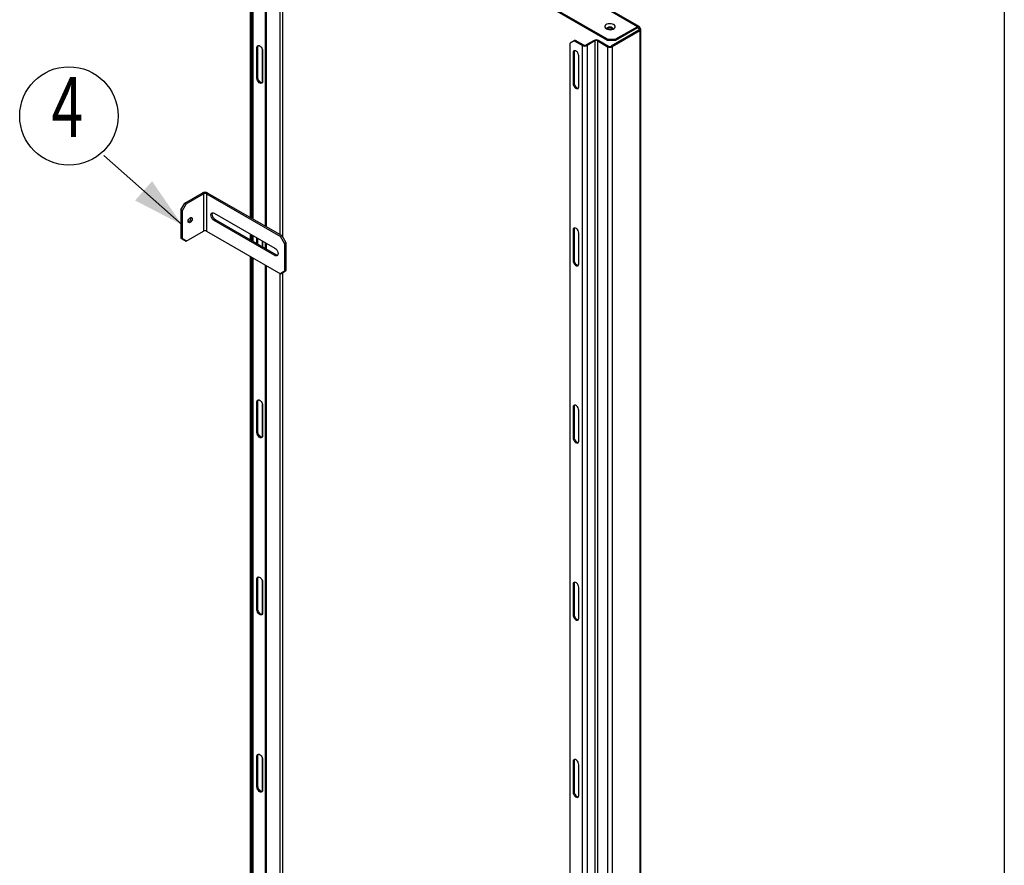
# Model space of a CAD drawing. Extents: x 200 to 4153, y 80 to 2890.
# Drawn here: x 3545 to 4120, y 1788 to 2281 of the extents above; entities that cross this region are included whole.
import ezdxf
from ezdxf.enums import TextEntityAlignment as Align

# ---------------------------------------------------------------- set-up
doc = ezdxf.new("R2010")
doc.units = 0
doc.header["$LTSCALE"] = 10
doc.layers.get('0').update_dxf_attribs({"linetype": 'CONTINUOUS'})
doc.layers.add('太線', color=7, linetype='CONTINUOUS')
doc.layers.add('細線', color=7, linetype='CONTINUOUS')
doc.styles.get("Standard").update_dxf_attribs({"font": 'txt', "bigfont": 'bigfont'})

# ---------------------------------------------------------------- blocks, each defined once
blk = doc.blocks.new('SW_NOTE_13')
at = {"layer": '細線', "color": 0}
blk.add_line((-45.74, 40.44), (0, 0), dxfattribs=at)
blk.add_circle((-66.05, 63.56), 28.72, dxfattribs=at)
blk.add_solid([(0, 0), (-17.51, 25.49), (-27.44, 14.25)], dxfattribs=at)
at = {"layer": '細線', "color": 0, "width": 0.7}
blk.add_text('4', height=35, dxfattribs=at).set_placement((-76.24, 40.33), align=Align.BOTTOM_LEFT)

msp = doc.modelspace()

# ---------------------------------------------------------------- linework, layer by layer
at = {"color": 8, "linetype": 'CONTINUOUS'}
for p, q in [((3905.951, 2277.154), (3697.968, 2397.22)), ((3680.479, 2349.673), (3680.479, 2165.462)), ((3681.657, 2164.781), (3681.657, 2348.993)), ((3697.166, 2340.04), (3697.166, 2155.828)), ((3698.769, 2340.53), (3698.769, 2154.358)), ((3905.951, 2276.5), (3905.951, 2277.154)), ((3905.951, 2276.5), (3906.753, 2276.038)), ((3906.753, 2276.038), (3906.753, 2275.112)), ((3907.319, 2274.786), (3906.753, 2275.112)), ((3907.319, 2274.786), (3907.319, 1608.707)), ((3684.391, 2265.379), (3683.826, 2265.053)), ((3686.795, 2264.481), (3686.795, 2244.333)), ((3874.367, 2266.486), (3873.802, 2266.159)), ((3873.802, 1505.143), (3873.802, 2266.159)), ((3875.97, 2266.486), (3876.536, 2266.159)), ((3876.536, 2266.159), (3876.536, 1492.078)), ((3881.108, 2268.799), (3880.543, 2269.125)), ((3881.108, 2268.799), (3881.108, 1499.401)), ((3882.711, 2268.799), (3883.277, 2269.125)), ((3882.711, 1502.177), (3882.711, 2268.799)), ((3889.028, 2265.805), (3888.462, 2265.479)), ((3888.462, 2265.479), (3888.462, 1512.139)), ((3890.631, 2265.805), (3891.196, 2265.479)), ((3891.196, 2265.479), (3891.196, 1516.874)), ((3868.899, 2262.294), (3868.333, 2261.967)), ((3684.391, 2247.415), (3683.826, 2247.089)), ((3868.899, 2244.33), (3868.333, 2244.003)), ((3652.572, 2179.613), (3651.817, 2180.048)), ((3652.572, 2179.613), (3652.572, 2157.838)), ((3655.211, 2180.048), (3654.457, 2179.613)), ((3654.457, 2179.613), (3654.457, 2157.838)), ((3658.888, 2163.99), (3659.643, 2164.425)), ((3680.479, 2155.881), (3680.479, 2152.397)), ((3681.657, 2151.717), (3681.657, 2155.201)), ((3868.899, 2158.865), (3868.333, 2158.539)), ((3686.795, 2152.234), (3686.795, 2148.75)), ((3694.244, 2143.58), (3694.998, 2144.015)), ((3680.479, 2142.816), (3680.479, 1615.494)), ((3681.657, 1616.175), (3681.657, 2142.136)), ((3868.899, 2140.901), (3868.333, 2140.575)), ((3697.166, 2133.183), (3697.166, 1606.378)), ((3698.769, 2133.673), (3698.769, 1606.432)), ((3684.391, 2058.522), (3683.826, 2058.196)), ((3686.795, 2057.624), (3686.795, 2037.476)), ((3868.899, 2055.437), (3868.333, 2055.11)), ((3684.391, 2040.558), (3683.826, 2040.232)), ((3868.899, 2037.473), (3868.333, 2037.146)), ((3684.391, 1955.094), (3683.826, 1954.767)), ((3686.795, 1954.196), (3686.795, 1934.047)), ((3868.899, 1952.008), (3868.333, 1951.682)), ((3684.391, 1937.13), (3683.826, 1936.803)), ((3868.899, 1934.044), (3868.333, 1933.718)), ((3684.391, 1851.665), (3683.826, 1851.339)), ((3686.795, 1850.767), (3686.795, 1830.619)), ((3868.899, 1848.58), (3868.333, 1848.253)), ((3684.391, 1833.701), (3683.826, 1833.375)), ((3868.899, 1830.616), (3868.333, 1830.289))]:
    msp.add_line(p, q, dxfattribs=at)
at = {"color": 7, "linetype": 'CONTINUOUS'}
for p, q in [((3906.918, 2277.249), (3698.934, 2397.316)), ((3888.462, 2269.779), (3685.193, 2387.124)), ((3888.462, 2269.126), (3685.193, 2386.471)), ((3679.912, 2350), (3679.912, 2165.788)), ((3681.091, 2349.32), (3681.091, 2165.108)), ((3688.775, 2160.672), (3688.775, 2344.884)), ((3689.341, 2160.345), (3689.341, 2344.557)), ((3905.951, 2277.154), (3893.176, 2269.779)), ((3905.951, 2276.5), (3893.176, 2269.126)), ((3906.753, 2276.038), (3907.319, 2276.364)), ((3906.753, 2275.112), (3890.631, 2265.805)), ((3907.319, 2274.786), (3891.196, 2265.479)), ((3907.885, 1608.38), (3907.885, 2275.575)), ((3683.826, 2247.089), (3683.826, 2265.053)), ((3684.391, 2247.415), (3684.391, 2265.379)), ((3869.04, 2268.908), (3866.683, 2267.547)), ((3866.683, 1510.831), (3866.683, 2267.547)), ((3869.606, 2269.234), (3869.04, 2268.908)), ((3869.04, 2268.908), (3873.802, 2266.159)), ((3869.606, 2269.234), (3874.367, 2266.486)), ((3880.543, 2269.125), (3875.97, 2266.486)), ((3881.108, 2268.799), (3876.536, 2266.159)), ((3882.711, 2268.799), (3888.462, 2265.479)), ((3883.277, 2269.125), (3889.028, 2265.805)), ((3888.462, 2269.779), (3893.176, 2269.779)), ((3888.462, 2269.126), (3888.462, 2269.779)), ((3893.176, 2269.126), (3888.462, 2269.126)), ((3893.176, 2269.779), (3893.176, 2269.126)), ((3687.125, 2263.148), (3687.125, 2245.184)), ((3868.333, 2261.967), (3868.333, 2244.003)), ((3868.899, 2262.294), (3868.899, 2244.33)), ((3871.633, 2242.098), (3871.633, 2260.062)), ((3641.729, 2174.224), (3651.817, 2180.048)), ((3642.483, 2173.789), (3652.572, 2179.613)), ((3654.457, 2179.613), (3697.544, 2154.739)), ((3655.211, 2180.048), (3698.298, 2155.175)), ((3639.372, 2170.142), (3641.729, 2174.224)), ((3642.483, 2173.789), (3640.126, 2169.706)), ((3641.729, 2174.224), (3642.483, 2173.789)), ((3640.126, 2169.706), (3639.372, 2170.142)), ((3639.372, 2170.142), (3639.372, 2153.811)), ((3640.126, 2169.706), (3640.126, 2153.376)), ((3658.888, 2168.345), (3694.244, 2147.935)), ((3694.244, 2143.58), (3658.888, 2163.99)), ((3694.998, 2144.015), (3659.643, 2164.425)), ((3642.483, 2152.014), (3652.572, 2157.838)), ((3654.457, 2157.838), (3697.544, 2132.965)), ((3679.912, 2156.208), (3679.912, 2152.724)), ((3681.091, 2155.527), (3681.091, 2152.043)), ((3697.544, 2154.739), (3698.298, 2155.175)), ((3698.298, 2155.175), (3700.655, 2151.092)), ((3868.333, 2158.539), (3868.333, 2140.575)), ((3868.899, 2158.865), (3868.899, 2140.901)), ((3871.633, 2138.67), (3871.633, 2156.634)), ((3639.372, 2153.811), (3640.126, 2153.376)), ((3641.729, 2152.45), (3639.372, 2153.811)), ((3640.126, 2153.376), (3642.483, 2152.014)), ((3642.483, 2152.014), (3641.729, 2152.45)), ((3683.826, 2150.465), (3683.826, 2153.949)), ((3684.391, 2150.138), (3684.391, 2153.622)), ((3687.125, 2152.044), (3687.125, 2148.56)), ((3688.775, 2147.607), (3688.775, 2151.091)), ((3689.341, 2147.281), (3689.341, 2150.765)), ((3699.901, 2150.657), (3697.544, 2154.739)), ((3700.655, 2151.092), (3699.901, 2150.657)), ((3699.901, 2150.657), (3699.901, 2134.326)), ((3700.655, 2151.092), (3700.655, 2134.761)), ((3679.912, 2143.143), (3679.912, 1615.167)), ((3681.091, 2142.463), (3681.091, 1615.848)), ((3688.775, 1613.535), (3688.775, 2138.027)), ((3689.341, 1613.209), (3689.341, 2137.7)), ((3697.544, 2132.965), (3699.901, 2134.326)), ((3698.298, 2133.4), (3697.544, 2132.965)), ((3700.655, 2134.761), (3698.298, 2133.4)), ((3699.901, 2134.326), (3700.655, 2134.761)), ((3683.826, 2040.232), (3683.826, 2058.196)), ((3684.391, 2040.558), (3684.391, 2058.522)), ((3687.125, 2056.291), (3687.125, 2038.327)), ((3868.333, 2055.11), (3868.333, 2037.146)), ((3868.899, 2055.437), (3868.899, 2037.473)), ((3871.633, 2035.241), (3871.633, 2053.205)), ((3683.826, 1936.803), (3683.826, 1954.767)), ((3684.391, 1937.13), (3684.391, 1955.094)), ((3687.125, 1952.862), (3687.125, 1934.898)), ((3868.333, 1951.682), (3868.333, 1933.718)), ((3868.899, 1952.008), (3868.899, 1934.044)), ((3871.633, 1931.813), (3871.633, 1949.777)), ((3683.826, 1833.375), (3683.826, 1851.339)), ((3684.391, 1833.701), (3684.391, 1851.665)), ((3687.125, 1849.434), (3687.125, 1831.47)), ((3868.333, 1848.253), (3868.333, 1830.289)), ((3868.899, 1848.58), (3868.899, 1830.616)), ((3871.633, 1828.384), (3871.633, 1846.348))]:
    msp.add_line(p, q, dxfattribs=at)
at = {"color": 8, "linetype": 'CONTINUOUS', "flags": 128}
for points in [[(3891.974, 2278.392), (3891.283, 2278.691), (3890.474, 2278.865), (3889.613, 2278.9), (3888.769, 2278.794), (3888.012, 2278.556), (3887.401, 2278.203), (3886.987, 2277.766), (3886.804, 2277.279), (3886.865, 2276.782), (3887.167, 2276.315), (3887.685, 2275.916), (3888.376, 2275.617), (3889.185, 2275.443), (3890.046, 2275.407), (3890.889, 2275.513), (3891.647, 2275.752), (3892.258, 2276.104), (3892.671, 2276.542), (3892.855, 2277.029), (3892.793, 2277.526), (3892.492, 2277.993), (3891.974, 2278.392)], [(3888.129, 2276.067), (3888.259, 2276.441), (3888.627, 2276.759), (3889.179, 2276.972), (3889.829, 2277.046), (3890.48, 2276.972), (3891.032, 2276.759)], [(3891.032, 2276.759), (3891.4, 2276.441), (3891.529, 2276.065), (3891.529, 2276.063)]]:
    msp.add_lwpolyline(points, dxfattribs=at)
at = {"color": 7, "linetype": 'CONTINUOUS', "flags": 128}
for points in [[(3891.547, 2276.165), (3891.55, 2276.174), (3891.46, 2276.085), (3891.199, 2275.924), (3890.776, 2275.768), (3890.228, 2275.668), (3889.617, 2275.653), (3889.026, 2275.733), (3888.541, 2275.887), (3888.231, 2276.06), (3888.112, 2276.17), (3888.114, 2276.161)], [(3891.032, 2276.432), (3891.4, 2276.114), (3891.434, 2276.062)], [(3683.826, 2265.053), (3683.925, 2265.647), (3684.212, 2266.054), (3684.651, 2266.226), (3685.189, 2266.142), (3685.762, 2265.811), (3686.301, 2265.274), (3686.739, 2264.595), (3687.026, 2263.857), (3687.125, 2263.148)], [(3684.391, 2265.379), (3684.491, 2265.973), (3684.627, 2266.224)], [(3871.633, 2260.062), (3871.534, 2260.771), (3871.247, 2261.51), (3870.808, 2262.188), (3870.27, 2262.726), (3869.697, 2263.056), (3869.158, 2263.141), (3868.719, 2262.969), (3868.433, 2262.561), (3868.333, 2261.967)], [(3869.134, 2263.138), (3868.999, 2262.888), (3868.899, 2262.294)], [(3687.125, 2245.184), (3687.026, 2244.59), (3686.739, 2244.182), (3686.301, 2244.01), (3685.762, 2244.095), (3685.189, 2244.425), (3684.651, 2244.962), (3684.212, 2245.641), (3683.925, 2246.38), (3683.826, 2247.089)], [(3686.89, 2244.339), (3686.866, 2244.337), (3686.328, 2244.421), (3685.755, 2244.752), (3685.216, 2245.289), (3684.777, 2245.968), (3684.491, 2246.706), (3684.391, 2247.415)], [(3868.333, 2244.003), (3868.433, 2243.294), (3868.719, 2242.556), (3869.158, 2241.877), (3869.697, 2241.34), (3870.27, 2241.009), (3870.808, 2240.924), (3871.247, 2241.096), (3871.534, 2241.504), (3871.633, 2242.098)], [(3868.899, 2244.33), (3868.999, 2243.621), (3869.285, 2242.882), (3869.724, 2242.204), (3870.262, 2241.666), (3870.835, 2241.336), (3871.374, 2241.251), (3871.398, 2241.253)], [(3658.888, 2163.99), (3658.306, 2164.433), (3657.78, 2165.046), (3657.363, 2165.768), (3657.095, 2166.53), (3657.003, 2167.256), (3657.095, 2167.875), (3657.363, 2168.328), (3657.78, 2168.569), (3658.306, 2168.575), (3658.888, 2168.345)], [(3659.643, 2164.425), (3659.06, 2164.868), (3658.534, 2165.481), (3658.117, 2166.204), (3657.849, 2166.965), (3657.757, 2167.691), (3657.849, 2168.311), (3657.987, 2168.6)], [(3643.662, 2163.582), (3643.752, 2164.155), (3644.007, 2164.744), (3644.389, 2165.259), (3644.84, 2165.623), (3645.291, 2165.78), (3645.674, 2165.706), (3645.929, 2165.412), (3646.019, 2164.943), (3645.929, 2164.37), (3645.674, 2163.781), (3645.291, 2163.265), (3644.84, 2162.901), (3644.389, 2162.745), (3644.007, 2162.819), (3643.752, 2163.113), (3643.662, 2163.582)], [(3871.633, 2156.634), (3871.534, 2157.343), (3871.247, 2158.081), (3870.808, 2158.76), (3870.27, 2159.297), (3869.697, 2159.628), (3869.158, 2159.712), (3868.719, 2159.54), (3868.433, 2159.133), (3868.333, 2158.539)], [(3869.134, 2159.71), (3868.999, 2159.459), (3868.899, 2158.865)], [(3694.244, 2147.935), (3694.826, 2147.492), (3695.352, 2146.879), (3695.769, 2146.156), (3696.037, 2145.395), (3696.129, 2144.669), (3696.037, 2144.049), (3695.769, 2143.597), (3695.352, 2143.356), (3694.826, 2143.35), (3694.244, 2143.58)], [(3695.9, 2143.76), (3695.581, 2143.785), (3694.998, 2144.015)], [(3868.333, 2140.575), (3868.433, 2139.866), (3868.719, 2139.127), (3869.158, 2138.448), (3869.697, 2137.911), (3870.27, 2137.581), (3870.808, 2137.496), (3871.247, 2137.668), (3871.534, 2138.076), (3871.633, 2138.67)], [(3868.899, 2140.901), (3868.999, 2140.192), (3869.285, 2139.454), (3869.724, 2138.775), (3870.262, 2138.238), (3870.835, 2137.907), (3871.374, 2137.823), (3871.398, 2137.825)], [(3683.826, 2058.196), (3683.925, 2058.79), (3684.212, 2059.197), (3684.651, 2059.369), (3685.189, 2059.285), (3685.762, 2058.954), (3686.301, 2058.417), (3686.739, 2057.738), (3687.026, 2057), (3687.125, 2056.291)], [(3684.391, 2058.522), (3684.491, 2059.116), (3684.627, 2059.367)], [(3871.633, 2053.205), (3871.534, 2053.914), (3871.247, 2054.653), (3870.808, 2055.331), (3870.27, 2055.869), (3869.697, 2056.199), (3869.158, 2056.284), (3868.719, 2056.112), (3868.433, 2055.704), (3868.333, 2055.11)], [(3869.134, 2056.281), (3868.999, 2056.031), (3868.899, 2055.437)], [(3687.125, 2038.327), (3687.026, 2037.733), (3686.739, 2037.325), (3686.301, 2037.153), (3685.762, 2037.238), (3685.189, 2037.568), (3684.651, 2038.105), (3684.212, 2038.784), (3683.925, 2039.523), (3683.826, 2040.232)], [(3686.89, 2037.482), (3686.866, 2037.48), (3686.328, 2037.564), (3685.755, 2037.895), (3685.216, 2038.432), (3684.777, 2039.111), (3684.491, 2039.849), (3684.391, 2040.558)], [(3868.333, 2037.146), (3868.433, 2036.437), (3868.719, 2035.699), (3869.158, 2035.02), (3869.697, 2034.483), (3870.27, 2034.152), (3870.808, 2034.067), (3871.247, 2034.239), (3871.534, 2034.647), (3871.633, 2035.241)], [(3868.899, 2037.473), (3868.999, 2036.764), (3869.285, 2036.025), (3869.724, 2035.347), (3870.262, 2034.809), (3870.835, 2034.479), (3871.374, 2034.394), (3871.398, 2034.396)], [(3683.826, 1954.767), (3683.925, 1955.361), (3684.212, 1955.769), (3684.651, 1955.941), (3685.189, 1955.856), (3685.762, 1955.526), (3686.301, 1954.988), (3686.739, 1954.31), (3687.026, 1953.571), (3687.125, 1952.862)], [(3684.391, 1955.094), (3684.491, 1955.688), (3684.627, 1955.938)], [(3871.633, 1949.777), (3871.534, 1950.486), (3871.247, 1951.224), (3870.808, 1951.903), (3870.27, 1952.44), (3869.697, 1952.771), (3869.158, 1952.855), (3868.719, 1952.683), (3868.433, 1952.276), (3868.333, 1951.682)], [(3869.134, 1952.853), (3868.999, 1952.602), (3868.899, 1952.008)], [(3687.125, 1934.898), (3687.026, 1934.304), (3686.739, 1933.896), (3686.301, 1933.724), (3685.762, 1933.809), (3685.189, 1934.14), (3684.651, 1934.677), (3684.212, 1935.356), (3683.925, 1936.094), (3683.826, 1936.803)], [(3686.89, 1934.054), (3686.866, 1934.051), (3686.328, 1934.136), (3685.755, 1934.466), (3685.216, 1935.004), (3684.777, 1935.682), (3684.491, 1936.421), (3684.391, 1937.13)], [(3868.333, 1933.718), (3868.433, 1933.009), (3868.719, 1932.27), (3869.158, 1931.591), (3869.697, 1931.054), (3870.27, 1930.723), (3870.808, 1930.639), (3871.247, 1930.811), (3871.534, 1931.219), (3871.633, 1931.813)], [(3868.899, 1934.044), (3868.999, 1933.335), (3869.285, 1932.597), (3869.724, 1931.918), (3870.262, 1931.381), (3870.835, 1931.05), (3871.374, 1930.966), (3871.398, 1930.968)], [(3683.826, 1851.339), (3683.925, 1851.933), (3684.212, 1852.34), (3684.651, 1852.512), (3685.189, 1852.428), (3685.762, 1852.097), (3686.301, 1851.56), (3686.739, 1850.881), (3687.026, 1850.143), (3687.125, 1849.434)], [(3684.391, 1851.665), (3684.491, 1852.259), (3684.627, 1852.51)], [(3871.633, 1846.348), (3871.534, 1847.057), (3871.247, 1847.796), (3870.808, 1848.474), (3870.27, 1849.012), (3869.697, 1849.342), (3869.158, 1849.427), (3868.719, 1849.255), (3868.433, 1848.847), (3868.333, 1848.253)], [(3869.134, 1849.424), (3868.999, 1849.174), (3868.899, 1848.58)], [(3687.125, 1831.47), (3687.026, 1830.876), (3686.739, 1830.468), (3686.301, 1830.296), (3685.762, 1830.381), (3685.189, 1830.711), (3684.651, 1831.248), (3684.212, 1831.927), (3683.925, 1832.666), (3683.826, 1833.375)], [(3686.89, 1830.625), (3686.866, 1830.623), (3686.328, 1830.707), (3685.755, 1831.038), (3685.216, 1831.575), (3684.777, 1832.254), (3684.491, 1832.992), (3684.391, 1833.701)], [(3868.333, 1830.289), (3868.433, 1829.58), (3868.719, 1828.842), (3869.158, 1828.163), (3869.697, 1827.626), (3870.27, 1827.295), (3870.808, 1827.21), (3871.247, 1827.382), (3871.534, 1827.79), (3871.633, 1828.384)], [(3868.899, 1830.616), (3868.999, 1829.907), (3869.285, 1829.168), (3869.724, 1828.489), (3870.262, 1827.952), (3870.835, 1827.622), (3871.374, 1827.537), (3871.398, 1827.539)]]:
    msp.add_lwpolyline(points, dxfattribs=at)
at = {"color": 7, "linetype": 'CONTINUOUS'}
for centre, radius, start, end in [((3889.846, 2274.608), 2.176, 56.976852, 138.34273), ((3906.485, 2276.499), 0.844, 350.789416, 129.199832), ((3906.264, 2276.117), 0.495, 350.786392, 129.206336), ((3906.577, 2275.575), 0.495, 290.783749, 69.217121), ((3907.019, 2275.575), 0.844, 290.783725, 69.215765), ((3875.169, 2268.798), 2.972, 242.609672, 297.390498), ((3875.169, 2268.032), 1.742, 242.610054, 297.390236), ((3881.91, 2266.487), 2.972, 62.609491, 117.390509), ((3881.91, 2267.252), 1.742, 62.609489, 117.389931), ((3889.829, 2268.117), 2.972, 242.609672, 297.390498), ((3889.829, 2267.352), 1.742, 242.609449, 297.390261), ((3653.514, 2176.773), 3.689, 62.60943, 117.39057), ((3653.514, 2177.793), 2.049, 62.609977, 117.390023), ((3643.039, 2165.303), 2.217, 287.904969, 12.100347), ((3653.514, 2156.019), 2.049, 62.609977, 117.390023)]:
    msp.add_arc(centre, radius, start, end, dxfattribs=at)
at = {"layer": '太線'}
msp.add_line((4120, 2890), (4120, 80), dxfattribs=at)

# ---------------------------------------------------------------- block references
at = {"layer": '細線'}
msp.add_blockref('SW_NOTE_13', (3640.126, 2161.469), dxfattribs=at)

doc.saveas('drawing.dxf')
